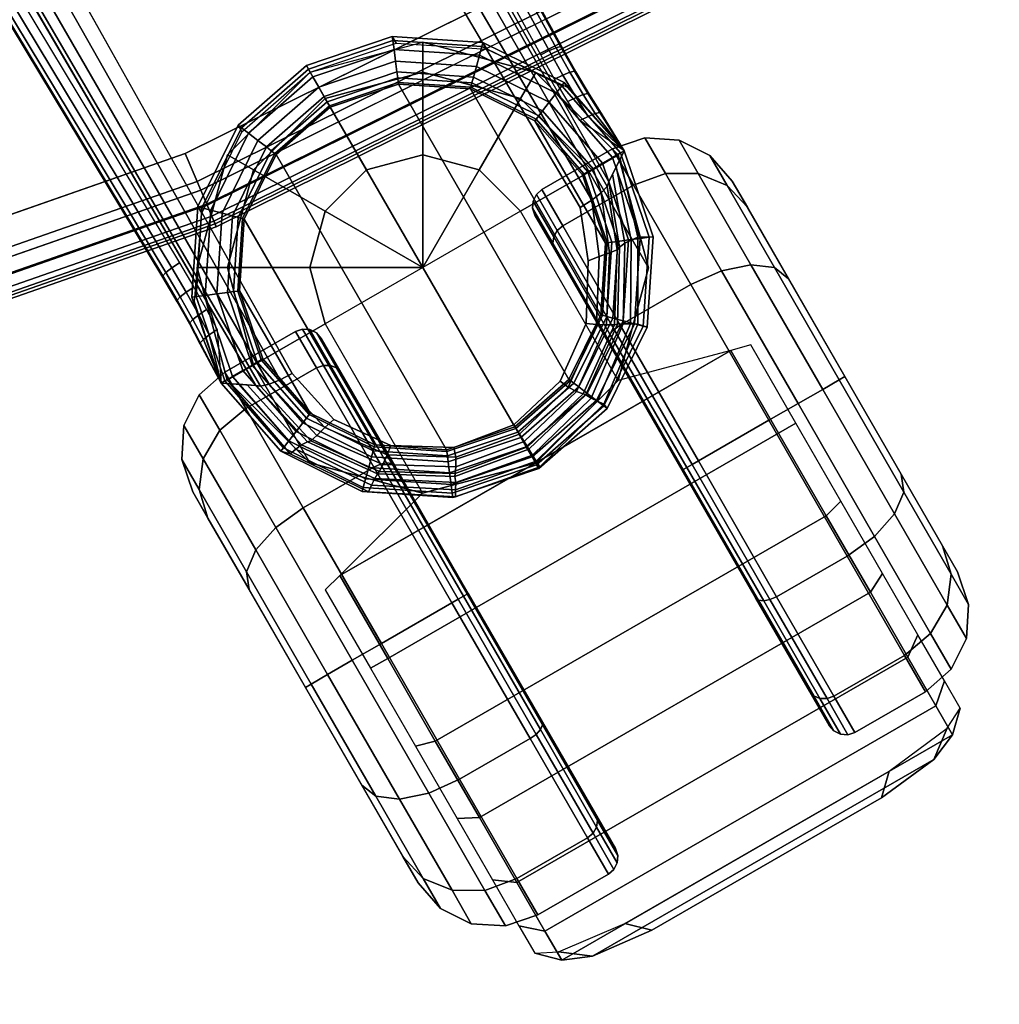
# Model space of a CAD drawing. Units: millimetres. Extents: x 5890 to 53433, y -3417 to 81661.
# Drawn here: x 7450 to 7528, y -3243 to -3164 of the extents above; entities that cross this region are included whole.
import ezdxf

# ---------------------------------------------------------------- set-up
doc = ezdxf.new("R2010")
doc.units = ezdxf.units.MM
doc.header["$LTSCALE"] = 200
for name, color, linetype in [('72_HWAP_CA_D2_1', 1, 'Continuous'), ('72_HWAP_CG_D2_ANY', 7, 'Continuous'), ('72_HWAP_CG_D2_PARTS', 2, 'Continuous'), ('72_HWAP_CG_D3_AURN-SAGERM-PAD', 7, 'Continuous'), ('72_HWAP_CG_D3_AURN-SAGESE', 7, 'Continuous'), ('72_HWAP_CG_D3_AURN-SAGESTER', 7, 'Continuous'), ('72_HWAP_CG_D3_AURN-SAGEUSHION', 7, 'Continuous'), ('72_HWAP_INSERT', 7, 'Continuous')]:
    doc.layers.add(name, color=color, linetype=linetype)

# ---------------------------------------------------------------- blocks, each defined once
blk = doc.blocks.new('72_HWAP_CA_D2_WTC1-5151-LHN44')
at = {"layer": '72_HWAP_CA_D2_1'}
blk.add_arc((1.352192, -2.342066), 1.645212, 93.54378, 146.45622, dxfattribs=at)
blk = doc.blocks.new('72hwap_ca2F4371ACC91244D75A48F9A6E794A3666')
blk.add_blockref('72_HWAP_CA_D2_WTC1-5151-LHN44', (0, 0))
blk = doc.blocks.new('XCAD035C32D7FA9B41C6726E85CDF412694DF8')
at = {"color": 7}
blk.add_blockref('72hwap_ca2F4371ACC91244D75A48F9A6E794A3666', (0, 0), dxfattribs=at)
blk = doc.blocks.new('72HWAP_CG_D3_SST-XX-W1X41_ARM_PAD')
for points, invisible_edges in [([(-0.012501, -0.231958, 0.620647), (0.038301, -0.228795, 0.620647), (0.038301, -0.31623, 0.620647), (-0.012501, -0.313067, 0.620647)], 10), ([(-0.062518, -0.241398, 0.620647), (-0.012501, -0.231958, 0.620647), (-0.012501, -0.313067, 0.620647), (-0.062518, -0.303628, 0.620647)], 10), ([(0.038301, -0.23197, 0.646047), (-0.012107, -0.235109, 0.646047), (-0.012107, -0.309917, 0.646047), (0.038301, -0.313055, 0.646047)], 10), ([(-0.061736, -0.244475, 0.646047), (-0.061736, -0.30055, 0.646047), (-0.012107, -0.309917, 0.646047), (-0.012107, -0.235109, 0.646047)], 5)]:
    blk.add_3dface(points, dxfattribs=dict(invisible_edges=invisible_edges))
mesh = blk.add_polymesh((5, 10))
for k, corner in enumerate([(0.139119, -0.303628, 0.620647), (0.139418, -0.304805, 0.620889), (0.139672, -0.305804, 0.621577), (0.139841, -0.306471, 0.622607), (0.139901, -0.306705, 0.623822), (0.139901, -0.306705, 0.639697), (0.139782, -0.306237, 0.642127), (0.139443, -0.304902, 0.644187), (0.138936, -0.302906, 0.645564), (0.138337, -0.30055, 0.646047), (0.089102, -0.313067, 0.620647), (0.089253, -0.314273, 0.620889), (0.089381, -0.315295, 0.621577), (0.089466, -0.315978, 0.622607), (0.089496, -0.316218, 0.623822), (0.089496, -0.316218, 0.639697), (0.089436, -0.315738, 0.642127), (0.089265, -0.314372, 0.644187), (0.08901, -0.312328, 0.645564), (0.088708, -0.309917, 0.646047), (0.038301, -0.31623, 0.620647), (0.038301, -0.317445, 0.620889), (0.038301, -0.318475, 0.621577), (0.038301, -0.319163, 0.622607), (0.038301, -0.319405, 0.623822), (0.038301, -0.319405, 0.639697), (0.038301, -0.318922, 0.642127), (0.038301, -0.317545, 0.644187), (0.038301, -0.315485, 0.645564), (0.038301, -0.313055, 0.646047), (-0.012501, -0.313067, 0.620647), (-0.012652, -0.314273, 0.620889), (-0.012779, -0.315295, 0.621577), (-0.012865, -0.315978, 0.622607), (-0.012895, -0.316218, 0.623822), (-0.012895, -0.316218, 0.639697), (-0.012835, -0.315738, 0.642127), (-0.012664, -0.314372, 0.644187), (-0.012409, -0.312328, 0.645564), (-0.012107, -0.309917, 0.646047), (-0.062518, -0.303628, 0.620647), (-0.062817, -0.304805, 0.620889), (-0.063071, -0.305804, 0.621577), (-0.06324, -0.306471, 0.622607), (-0.063299, -0.306705, 0.623822), (-0.063299, -0.306705, 0.639697), (-0.06318, -0.306237, 0.642127), (-0.062842, -0.304902, 0.644187), (-0.062335, -0.302906, 0.645564), (-0.061736, -0.30055, 0.646047)]):
    mesh.set_mesh_vertex(divmod(k, 10), corner)
blk = doc.blocks.new('72HWAP_CG_D3_SST-20-7XA41_CASTOR')
for points in [[(-0.015833, -0.336271, 0.051675), (-0.018245, -0.327271, 0.051675), (-0.015833, -0.327271, 0.042675), (-0.015833, -0.336271, 0.051675)], [(-0.009245, -0.34286, 0.051675), (-0.015833, -0.336271, 0.051675), (-0.015833, -0.327271, 0.042675), (-0.009245, -0.327271, 0.036087)], [(0.015344, -0.336271, 0.051675), (0.008755, -0.34286, 0.051675), (0.008755, -0.327271, 0.036087), (0.015344, -0.327271, 0.042675)], [(0.015344, -0.336271, 0.051675), (0.015344, -0.327271, 0.042675), (0.017755, -0.327271, 0.051675), (0.015344, -0.336271, 0.051675)], [(-0.000245, -0.345271, 0.051675), (-0.009245, -0.34286, 0.051675), (-0.018245, -0.345271, 0.051675), (-0.000245, -0.345271, 0.051675)], [(-0.000245, -0.345271, 0.051675), (0.017755, -0.345271, 0.051675), (0.008755, -0.34286, 0.051675), (-0.000245, -0.345271, 0.051675)], [(-0.012412, -0.380668, 0.021954), (0.011923, -0.380668, 0.021954), (0.010335, -0.382217, 0.02389), (-0.010825, -0.382217, 0.02389)]]:
    blk.add_3dface(points)
mesh = blk.add_polymesh((2, 12), dxfattribs=dict(n_close=True))
for k, corner in enumerate([(-0.000245, -0.309271, 0.051675), (-0.009245, -0.311683, 0.051675), (-0.015833, -0.318271, 0.051675), (-0.018245, -0.327271, 0.051675), (-0.015833, -0.336271, 0.051675), (-0.009245, -0.34286, 0.051675), (-0.000245, -0.345271, 0.051675), (0.008755, -0.34286, 0.051675), (0.015344, -0.336271, 0.051675), (0.017755, -0.327271, 0.051675), (0.015344, -0.318271, 0.051675), (0.008755, -0.311683, 0.051675), (-0.000245, -0.309271, 0.066425), (-0.009245, -0.311683, 0.066425), (-0.015833, -0.318271, 0.066425), (-0.018245, -0.327271, 0.066425), (-0.015833, -0.336271, 0.066425), (-0.009245, -0.34286, 0.066425), (-0.000245, -0.345271, 0.066425), (0.008755, -0.34286, 0.066425), (0.015344, -0.336271, 0.066425), (0.017755, -0.327271, 0.066425), (0.015344, -0.318271, 0.066425), (0.008755, -0.311683, 0.066425)]):
    mesh.set_mesh_vertex(divmod(k, 12), corner)
mesh = blk.add_polymesh((7, 4))
for k, corner in enumerate([(0.017755, -0.327271, 0.051675), (0.015344, -0.327271, 0.042675), (0.008755, -0.327271, 0.036087), (-0.000245, -0.327271, 0.033675), (0.015344, -0.318271, 0.051675), (0.013255, -0.319477, 0.042675), (0.007549, -0.322771, 0.036087), (-0.000245, -0.327271, 0.033675), (0.008755, -0.311683, 0.051675), (0.007549, -0.313771, 0.042675), (0.004255, -0.319477, 0.036087), (-0.000245, -0.327271, 0.033675), (-0.000245, -0.309271, 0.051675), (-0.000245, -0.311683, 0.042675), (-0.000245, -0.318271, 0.036087), (-0.000245, -0.327271, 0.033675), (-0.009245, -0.311683, 0.051675), (-0.008039, -0.313771, 0.042675), (-0.004745, -0.319477, 0.036087), (-0.000245, -0.327271, 0.033675), (-0.015833, -0.318271, 0.051675), (-0.013745, -0.319477, 0.042675), (-0.008039, -0.322771, 0.036087), (-0.000245, -0.327271, 0.033675), (-0.018245, -0.327271, 0.051675), (-0.015833, -0.327271, 0.042675), (-0.009245, -0.327271, 0.036087), (-0.000245, -0.327271, 0.033675)]):
    mesh.set_mesh_vertex(divmod(k, 4), corner)
mesh = blk.add_polymesh((13, 12))
for k, corner in enumerate([(-0.010087, -0.351621, 0.025), (-0.010087, -0.328121, 0.025), (-0.010201, -0.327547, 0.025), (-0.010526, -0.327061, 0.025), (-0.011013, -0.326735, 0.025), (-0.011587, -0.326621, 0.025), (-0.018087, -0.326621, 0.025), (-0.020766, -0.327154, 0.025), (-0.023037, -0.328671, 0.025), (-0.024554, -0.330942, 0.025), (-0.025087, -0.333621, 0.025), (-0.025087, -0.351621, 0.025), (-0.010087, -0.351621, 0.025), (-0.010087, -0.33127, 0.03675), (-0.010201, -0.330772, 0.037037), (-0.010526, -0.330351, 0.03728), (-0.011013, -0.330069, 0.037443), (-0.011587, -0.329971, 0.0375), (-0.018087, -0.329971, 0.0375), (-0.020766, -0.330432, 0.037234), (-0.023037, -0.331746, 0.036475), (-0.024554, -0.333713, 0.035339), (-0.025087, -0.336033, 0.034), (-0.025087, -0.351621, 0.025), (-0.010087, -0.351621, 0.025), (-0.010087, -0.339871, 0.045352), (-0.010201, -0.339584, 0.045849), (-0.010526, -0.339341, 0.04627), (-0.011013, -0.339178, 0.046552), (-0.011587, -0.339121, 0.046651), (-0.018087, -0.339121, 0.046651), (-0.020766, -0.339388, 0.046189), (-0.023037, -0.340146, 0.044875), (-0.024554, -0.341282, 0.042908), (-0.025087, -0.342621, 0.040588), (-0.025087, -0.351621, 0.025), (-0.010087, -0.351621, 0.025), (-0.010087, -0.351621, 0.0485), (-0.010201, -0.351621, 0.049074), (-0.010526, -0.351621, 0.049561), (-0.011013, -0.351621, 0.049886), (-0.011587, -0.351621, 0.05), (-0.018087, -0.351621, 0.05), (-0.020766, -0.351621, 0.049467), (-0.023037, -0.351621, 0.04795), (-0.024554, -0.351621, 0.045679), (-0.025087, -0.351621, 0.043), (-0.025087, -0.351621, 0.025), (-0.010087, -0.351621, 0.025), (-0.010087, -0.363371, 0.045352), (-0.010201, -0.363658, 0.045849), (-0.010526, -0.363902, 0.04627), (-0.011013, -0.364064, 0.046552), (-0.011587, -0.364121, 0.046651), (-0.018087, -0.364121, 0.046651), (-0.020766, -0.363855, 0.046189), (-0.023037, -0.363096, 0.044875), (-0.024554, -0.361961, 0.042908), (-0.025087, -0.360621, 0.040588), (-0.025087, -0.351621, 0.025), (-0.010087, -0.351621, 0.025), (-0.010087, -0.371973, 0.03675), (-0.010201, -0.37247, 0.037037), (-0.010526, -0.372891, 0.03728), (-0.011013, -0.373173, 0.037443), (-0.011587, -0.373272, 0.0375), (-0.018087, -0.373272, 0.0375), (-0.020766, -0.37281, 0.037234), (-0.023037, -0.371496, 0.036475), (-0.024554, -0.36953, 0.035339), (-0.025087, -0.36721, 0.034), (-0.025087, -0.351621, 0.025), (-0.010087, -0.351621, 0.025), (-0.010087, -0.375121, 0.025), (-0.010201, -0.375695, 0.025), (-0.010526, -0.376182, 0.025), (-0.011013, -0.376507, 0.025), (-0.011587, -0.376621, 0.025), (-0.018087, -0.376621, 0.025), (-0.020766, -0.376088, 0.025), (-0.023037, -0.374571, 0.025), (-0.024554, -0.3723, 0.025), (-0.025087, -0.369621, 0.025), (-0.025087, -0.351621, 0.025), (-0.010087, -0.351621, 0.025), (-0.010087, -0.371973, 0.01325), (-0.010201, -0.37247, 0.012963), (-0.010526, -0.372891, 0.01272), (-0.011013, -0.373173, 0.012557), (-0.011587, -0.373272, 0.0125), (-0.018087, -0.373272, 0.0125), (-0.020766, -0.37281, 0.012766), (-0.023037, -0.371496, 0.013525), (-0.024554, -0.36953, 0.014661), (-0.025087, -0.36721, 0.016), (-0.025087, -0.351621, 0.025), (-0.010087, -0.351621, 0.025), (-0.010087, -0.363371, 0.004648), (-0.010201, -0.363658, 0.004151), (-0.010526, -0.363902, 0.00373), (-0.011013, -0.364064, 0.003448), (-0.011587, -0.364121, 0.003349), (-0.018087, -0.364121, 0.003349), (-0.020766, -0.363855, 0.003811), (-0.023037, -0.363096, 0.005125), (-0.024554, -0.361961, 0.007092), (-0.025087, -0.360621, 0.009412), (-0.025087, -0.351621, 0.025), (-0.010087, -0.351621, 0.025), (-0.010087, -0.351621, 0.0015), (-0.010201, -0.351621, 0.000926), (-0.010526, -0.351621, 0.000439), (-0.011013, -0.351621, 0.000114), (-0.011587, -0.351621), (-0.018087, -0.351621), (-0.020766, -0.351621, 0.000533), (-0.023037, -0.351621, 0.00205), (-0.024554, -0.351621, 0.004321), (-0.025087, -0.351621, 0.007), (-0.025087, -0.351621, 0.025), (-0.010087, -0.351621, 0.025), (-0.010087, -0.339871, 0.004648), (-0.010201, -0.339584, 0.004151), (-0.010526, -0.339341, 0.00373), (-0.011013, -0.339178, 0.003448), (-0.011587, -0.339121, 0.003349), (-0.018087, -0.339121, 0.003349), (-0.020766, -0.339388, 0.003811), (-0.023037, -0.340146, 0.005125), (-0.024554, -0.341282, 0.007092), (-0.025087, -0.342621, 0.009412), (-0.025087, -0.351621, 0.025), (-0.010087, -0.351621, 0.025), (-0.010087, -0.33127, 0.01325), (-0.010201, -0.330772, 0.012963), (-0.010526, -0.330351, 0.01272), (-0.011013, -0.330069, 0.012557), (-0.011587, -0.329971, 0.0125), (-0.018087, -0.329971, 0.0125), (-0.020766, -0.330432, 0.012766), (-0.023037, -0.331746, 0.013525), (-0.024554, -0.333713, 0.014661), (-0.025087, -0.336033, 0.016), (-0.025087, -0.351621, 0.025), (-0.010087, -0.351621, 0.025), (-0.010087, -0.328121, 0.025), (-0.010201, -0.327547, 0.025), (-0.010526, -0.327061, 0.025), (-0.011013, -0.326735, 0.025), (-0.011587, -0.326621, 0.025), (-0.018087, -0.326621, 0.025), (-0.020766, -0.327154, 0.025), (-0.023037, -0.328671, 0.025), (-0.024554, -0.330942, 0.025), (-0.025087, -0.333621, 0.025), (-0.025087, -0.351621, 0.025)]):
    mesh.set_mesh_vertex(divmod(k, 12), corner)
mesh = blk.add_polymesh((13, 12))
for k, corner in enumerate([(0.009597, -0.351621, 0.025), (0.009597, -0.375121, 0.025), (0.009711, -0.375695, 0.025), (0.010037, -0.376182, 0.025), (0.010523, -0.376507, 0.025), (0.011097, -0.376621, 0.025), (0.017597, -0.376621, 0.025), (0.020276, -0.376088, 0.025), (0.022547, -0.374571, 0.025), (0.024064, -0.3723, 0.025), (0.024597, -0.369621, 0.025), (0.024597, -0.351621, 0.025), (0.009597, -0.351621, 0.025), (0.009597, -0.371973, 0.03675), (0.009711, -0.37247, 0.037037), (0.010037, -0.372891, 0.03728), (0.010523, -0.373173, 0.037443), (0.011097, -0.373272, 0.0375), (0.017597, -0.373272, 0.0375), (0.020276, -0.37281, 0.037234), (0.022547, -0.371496, 0.036475), (0.024064, -0.36953, 0.035339), (0.024597, -0.36721, 0.034), (0.024597, -0.351621, 0.025), (0.009597, -0.351621, 0.025), (0.009597, -0.363371, 0.045352), (0.009711, -0.363658, 0.045849), (0.010037, -0.363902, 0.04627), (0.010523, -0.364064, 0.046552), (0.011097, -0.364121, 0.046651), (0.017597, -0.364121, 0.046651), (0.020276, -0.363855, 0.046189), (0.022547, -0.363096, 0.044875), (0.024064, -0.361961, 0.042908), (0.024597, -0.360621, 0.040588), (0.024597, -0.351621, 0.025), (0.009597, -0.351621, 0.025), (0.009597, -0.351621, 0.0485), (0.009711, -0.351621, 0.049074), (0.010037, -0.351621, 0.049561), (0.010523, -0.351621, 0.049886), (0.011097, -0.351621, 0.05), (0.017597, -0.351621, 0.05), (0.020276, -0.351621, 0.049467), (0.022547, -0.351621, 0.04795), (0.024064, -0.351621, 0.045679), (0.024597, -0.351621, 0.043), (0.024597, -0.351621, 0.025), (0.009597, -0.351621, 0.025), (0.009597, -0.339871, 0.045352), (0.009711, -0.339584, 0.045849), (0.010037, -0.339341, 0.04627), (0.010523, -0.339178, 0.046552), (0.011097, -0.339121, 0.046651), (0.017597, -0.339121, 0.046651), (0.020276, -0.339388, 0.046189), (0.022547, -0.340146, 0.044875), (0.024064, -0.341282, 0.042908), (0.024597, -0.342621, 0.040588), (0.024597, -0.351621, 0.025), (0.009597, -0.351621, 0.025), (0.009597, -0.33127, 0.03675), (0.009711, -0.330772, 0.037037), (0.010037, -0.330351, 0.03728), (0.010523, -0.330069, 0.037443), (0.011097, -0.329971, 0.0375), (0.017597, -0.329971, 0.0375), (0.020276, -0.330432, 0.037234), (0.022547, -0.331746, 0.036475), (0.024064, -0.333713, 0.035339), (0.024597, -0.336033, 0.034), (0.024597, -0.351621, 0.025), (0.009597, -0.351621, 0.025), (0.009597, -0.328121, 0.025), (0.009711, -0.327547, 0.025), (0.010037, -0.327061, 0.025), (0.010523, -0.326735, 0.025), (0.011097, -0.326621, 0.025), (0.017597, -0.326621, 0.025), (0.020276, -0.327154, 0.025), (0.022547, -0.328671, 0.025), (0.024064, -0.330942, 0.025), (0.024597, -0.333621, 0.025), (0.024597, -0.351621, 0.025), (0.009597, -0.351621, 0.025), (0.009597, -0.33127, 0.01325), (0.009711, -0.330772, 0.012963), (0.010037, -0.330351, 0.01272), (0.010523, -0.330069, 0.012557), (0.011097, -0.329971, 0.0125), (0.017597, -0.329971, 0.0125), (0.020276, -0.330432, 0.012766), (0.022547, -0.331746, 0.013525), (0.024064, -0.333713, 0.014661), (0.024597, -0.336033, 0.016), (0.024597, -0.351621, 0.025), (0.009597, -0.351621, 0.025), (0.009597, -0.339871, 0.004648), (0.009711, -0.339584, 0.004151), (0.010037, -0.339341, 0.00373), (0.010523, -0.339178, 0.003448), (0.011097, -0.339121, 0.003349), (0.017597, -0.339121, 0.003349), (0.020276, -0.339388, 0.003811), (0.022547, -0.340146, 0.005125), (0.024064, -0.341282, 0.007092), (0.024597, -0.342621, 0.009412), (0.024597, -0.351621, 0.025), (0.009597, -0.351621, 0.025), (0.009597, -0.351621, 0.0015), (0.009711, -0.351621, 0.000926), (0.010037, -0.351621, 0.000439), (0.010523, -0.351621, 0.000114), (0.011097, -0.351621), (0.017597, -0.351621), (0.020276, -0.351621, 0.000533), (0.022547, -0.351621, 0.00205), (0.024064, -0.351621, 0.004321), (0.024597, -0.351621, 0.007), (0.024597, -0.351621, 0.025), (0.009597, -0.351621, 0.025), (0.009597, -0.363371, 0.004648), (0.009711, -0.363658, 0.004151), (0.010037, -0.363902, 0.00373), (0.010523, -0.364064, 0.003448), (0.011097, -0.364121, 0.003349), (0.017597, -0.364121, 0.003349), (0.020276, -0.363855, 0.003811), (0.022547, -0.363096, 0.005125), (0.024064, -0.361961, 0.007092), (0.024597, -0.360621, 0.009412), (0.024597, -0.351621, 0.025), (0.009597, -0.351621, 0.025), (0.009597, -0.371973, 0.01325), (0.009711, -0.37247, 0.012963), (0.010037, -0.372891, 0.01272), (0.010523, -0.373173, 0.012557), (0.011097, -0.373272, 0.0125), (0.017597, -0.373272, 0.0125), (0.020276, -0.37281, 0.012766), (0.022547, -0.371496, 0.013525), (0.024064, -0.36953, 0.014661), (0.024597, -0.36721, 0.016), (0.024597, -0.351621, 0.025), (0.009597, -0.351621, 0.025), (0.009597, -0.375121, 0.025), (0.009711, -0.375695, 0.025), (0.010037, -0.376182, 0.025), (0.010523, -0.376507, 0.025), (0.011097, -0.376621, 0.025), (0.017597, -0.376621, 0.025), (0.020276, -0.376088, 0.025), (0.022547, -0.374571, 0.025), (0.024064, -0.3723, 0.025), (0.024597, -0.369621, 0.025), (0.024597, -0.351621, 0.025)]):
    mesh.set_mesh_vertex(divmod(k, 12), corner)
mesh = blk.add_polymesh((2, 7))
for k, corner in enumerate([(-0.019832, -0.345679, 0.050141), (-0.019832, -0.352885, 0.051049), (-0.019832, -0.360074, 0.050015), (-0.019832, -0.366732, 0.047113), (-0.019832, -0.372383, 0.042551), (-0.019832, -0.376623, 0.036653), (-0.019832, -0.379148, 0.029843), (-0.018245, -0.345271, 0.051675), (-0.018245, -0.352898, 0.052637), (-0.018245, -0.360508, 0.051542), (-0.018245, -0.367555, 0.048471), (-0.018245, -0.373537, 0.043641), (-0.018245, -0.378024, 0.037399), (-0.018245, -0.380697, 0.030191)]):
    mesh.set_mesh_vertex(divmod(k, 7), corner)
mesh = blk.add_polymesh((2, 7))
for k, corner in enumerate([(-0.018245, -0.345271, 0.051675), (-0.018245, -0.352898, 0.052637), (-0.018245, -0.360508, 0.051542), (-0.018245, -0.367555, 0.048471), (-0.018245, -0.373537, 0.043641), (-0.018245, -0.378024, 0.037399), (-0.018245, -0.380697, 0.030191), (0.017755, -0.345271, 0.051675), (0.017755, -0.352898, 0.052637), (0.017755, -0.360508, 0.051542), (0.017755, -0.367555, 0.048471), (0.017755, -0.373537, 0.043641), (0.017755, -0.378024, 0.037399), (0.017755, -0.380697, 0.030191)]):
    mesh.set_mesh_vertex(divmod(k, 7), corner)
mesh = blk.add_polymesh((2, 7))
for k, corner in enumerate([(0.017755, -0.345271, 0.051675), (0.017755, -0.352898, 0.052637), (0.017755, -0.360508, 0.051542), (0.017755, -0.367555, 0.048471), (0.017755, -0.373537, 0.043641), (0.017755, -0.378024, 0.037399), (0.017755, -0.380697, 0.030191), (0.019343, -0.345679, 0.050141), (0.019343, -0.352885, 0.051049), (0.019343, -0.360074, 0.050015), (0.019343, -0.366732, 0.047113), (0.019343, -0.372383, 0.042551), (0.019343, -0.376623, 0.036653), (0.019343, -0.379148, 0.029843)]):
    mesh.set_mesh_vertex(divmod(k, 7), corner)
mesh = blk.add_polymesh((2, 3))
for k, corner in enumerate([(-0.019832, -0.379148, 0.029843), (-0.018134, -0.379995, 0.024078), (-0.012412, -0.380668, 0.021954), (-0.018245, -0.380697, 0.030191), (-0.015966, -0.38165, 0.025489), (-0.010825, -0.382217, 0.02389)]):
    mesh.set_mesh_vertex(divmod(k, 3), corner)
mesh = blk.add_polymesh((2, 3))
for k, corner in enumerate([(0.017755, -0.380697, 0.030191), (0.015477, -0.38165, 0.025489), (0.010335, -0.382217, 0.02389), (0.019343, -0.379148, 0.029843), (0.017644, -0.379995, 0.024078), (0.011923, -0.380668, 0.021954)]):
    mesh.set_mesh_vertex(divmod(k, 3), corner)
mesh = blk.add_polymesh((2, 3))
for k, corner in enumerate([(-0.018245, -0.380697, 0.030191), (-0.015966, -0.38165, 0.025489), (-0.010825, -0.382217, 0.02389), (0.017755, -0.380697, 0.030191), (0.015477, -0.38165, 0.025489), (0.010335, -0.382217, 0.02389)]):
    mesh.set_mesh_vertex(divmod(k, 3), corner)
blk = doc.blocks.new('72HWAP_CG_D3_SST-20-7XA41_BASE')
for points, invisible_edges in [([(-0.018613, -0.317593, 0.073862), (-0.016487, -0.328756, 0.092866), (-0.018465, -0.025451, 0.159546), (-0.023493, -0.068777, 0.108637)], 5), ([(0.018008, -0.025451, 0.159546), (0.01603, -0.328756, 0.092866), (0.018156, -0.317593, 0.073862), (0.023036, -0.068777, 0.108637)], 10), ([(0.009434, -0.029738, 0.169476), (-0.009891, -0.029738, 0.169476), (-0.013501, -0.329383, 0.095504), (0.013044, -0.329384, 0.095504)], 4), ([(-0.018613, -0.317593, 0.073862), (-0.01859, -0.319837, 0.073318), (-0.016487, -0.328756, 0.092866), (-0.018613, -0.317593, 0.073862)], 6), ([(0.01603, -0.328756, 0.092866), (0.018132, -0.319837, 0.073318), (0.018156, -0.317593, 0.073862)], 9), ([(-0.01859, -0.319837, 0.073318), (-0.018616, -0.321908, 0.072295), (-0.016487, -0.328756, 0.092866), (-0.01859, -0.319837, 0.073318)], 6), ([(0.01603, -0.328756, 0.092866), (0.018159, -0.321908, 0.072295), (0.018132, -0.319837, 0.073318)], 9), ([(-0.018616, -0.321908, 0.072295), (-0.018692, -0.323703, 0.070844), (-0.016487, -0.328756, 0.092866), (-0.018616, -0.321908, 0.072295)], 6), ([(0.01603, -0.328756, 0.092866), (0.018235, -0.323703, 0.070844), (0.018159, -0.321908, 0.072295)], 9), ([(-0.018692, -0.323703, 0.070844), (-0.018791, -0.32722, 0.06831), (-0.016487, -0.328756, 0.092866), (-0.018692, -0.323703, 0.070844)], 4), ([(0.01603, -0.328756, 0.092866), (0.018327, -0.32721, 0.06831), (0.018235, -0.323703, 0.070844)], 8), ([(-0.013501, -0.329385, 0.095503), (-0.012454, -0.334228, 0.094314), (0.011441, -0.333393, 0.094314), (0.013044, -0.329384, 0.095504)], 10), ([(-0.012454, -0.334228, 0.094314), (-0.009553, -0.338295, 0.093315), (0.00883, -0.337653, 0.093315), (0.011441, -0.333393, 0.094314)], 10), ([(-0.009553, -0.338295, 0.093315), (-0.005253, -0.340949, 0.092664), (0.004726, -0.340601, 0.092664), (0.00883, -0.337653, 0.093315)], 10), ([(-0.005253, -0.340949, 0.092664), (-0.000229, -0.341773, 0.092462), (0.004726, -0.340601, 0.092664), (-0.005253, -0.340949, 0.092664)], 4)]:
    blk.add_3dface(points, dxfattribs=dict(invisible_edges=invisible_edges))
for points in [[(-0.000236, -0.31065, 0.066535), (-0.000244, -0.311521, 0.066535), (-0.006244, -0.312701, 0.066535), (-0.006575, -0.311912, 0.066535)], [(0.006104, -0.311909, 0.066535), (0.005766, -0.312713, 0.066535), (-0.000244, -0.311521, 0.066535), (-0.000236, -0.31065, 0.066535)], [(-0.006575, -0.311912, 0.066535), (-0.006244, -0.312701, 0.066535), (-0.011337, -0.316107, 0.066535), (-0.011948, -0.315504, 0.066535)], [(0.011479, -0.315499, 0.066535), (0.010862, -0.316114, 0.066535), (0.005766, -0.312713, 0.066535), (0.006104, -0.311909, 0.066535)], [(-0.005869, -0.313608, 0.067551), (-0.000245, -0.312502, 0.067551), (-0.000228, -0.341945, 0.067551), (-0.005854, -0.34081, 0.067551)], [(0.005405, -0.340822, 0.067551), (-0.000228, -0.341945, 0.067551), (-0.000245, -0.312502, 0.067551), (0.00539, -0.31362, 0.067551)], [(-0.010643, -0.316802, 0.067551), (-0.005869, -0.313608, 0.067551), (-0.005854, -0.34081, 0.067551), (-0.010632, -0.337621, 0.067551)], [(0.010179, -0.337628, 0.067551), (0.005405, -0.340822, 0.067551), (0.00539, -0.31362, 0.067551), (0.010167, -0.316808, 0.067551)], [(-0.011948, -0.315504, 0.066535), (-0.011337, -0.316107, 0.066535), (-0.014739, -0.321204, 0.066535), (-0.015538, -0.320879, 0.066535)], [(0.015071, -0.320872, 0.066535), (0.014268, -0.321207, 0.066535), (0.010862, -0.316114, 0.066535), (0.011479, -0.315499, 0.066535)], [(-0.013832, -0.32158, 0.067551), (-0.010643, -0.316802, 0.067551), (-0.010632, -0.337621, 0.067551), (-0.013825, -0.332847, 0.067551)], [(0.010167, -0.316808, 0.067551), (0.013361, -0.321583, 0.067551), (0.013367, -0.33285, 0.067551), (0.010179, -0.337628, 0.067551)], [(-0.015538, -0.320879, 0.066535), (-0.014739, -0.321204, 0.066535), (-0.015931, -0.327214, 0.066535), (-0.016797, -0.327218, 0.066535)], [(0.016333, -0.327211, 0.066535), (0.015467, -0.327216, 0.066535), (0.014268, -0.321207, 0.066535), (0.015071, -0.320872, 0.066535)], [(-0.013832, -0.32158, 0.067551), (-0.013825, -0.332847, 0.067551), (-0.014949, -0.327214, 0.067551), (-0.013832, -0.32158, 0.067551)], [(0.013367, -0.33285, 0.067551), (0.013361, -0.321583, 0.067551), (0.014485, -0.327216, 0.067551), (0.013367, -0.33285, 0.067551)], [(-0.018791, -0.32722, 0.06831), (-0.018791, -0.32722, 0.06831), (-0.016487, -0.328756, 0.092866), (-0.018791, -0.32722, 0.06831)], [(-0.016797, -0.327218, 0.066535), (-0.015931, -0.327214, 0.066535), (-0.014733, -0.333222, 0.066535), (-0.015535, -0.333557, 0.066535)], [(0.015073, -0.333551, 0.066535), (0.014274, -0.333226, 0.066535), (0.015467, -0.327216, 0.066535), (0.016333, -0.327211, 0.066535)], [(0.018327, -0.32721, 0.06831), (0.018327, -0.32721, 0.06831), (0.01603, -0.328756, 0.092866), (0.018327, -0.32721, 0.06831)], [(-0.015535, -0.333557, 0.066535), (-0.014733, -0.333222, 0.066535), (-0.011326, -0.338315, 0.066535), (-0.011943, -0.338931, 0.066535)], [(0.011484, -0.338926, 0.066535), (0.010873, -0.338322, 0.066535), (0.014274, -0.333226, 0.066535), (0.015073, -0.333551, 0.066535)], [(-0.011943, -0.338931, 0.066535), (-0.011326, -0.338315, 0.066535), (-0.00623, -0.341717, 0.066535), (-0.006568, -0.34252, 0.066535)], [(0.00611, -0.342518, 0.066535), (0.00578, -0.341729, 0.066535), (0.010873, -0.338322, 0.066535), (0.011484, -0.338926, 0.066535)], [(-0.006568, -0.34252, 0.066535), (-0.00623, -0.341717, 0.066535), (-0.000229, -0.342927, 0.066535), (-0.000229, -0.34378, 0.066535)], [(-0.000229, -0.34378, 0.066535), (-0.000229, -0.342927, 0.066535), (0.00578, -0.341729, 0.066535), (0.00611, -0.342518, 0.066535)]]:
    blk.add_3dface(points)
mesh = blk.add_polymesh((2, 5))
for k, corner in enumerate([(-0.009891, -0.029738, 0.169476), (-0.012375, -0.027992, 0.168987), (-0.01572, -0.02591, 0.167096), (-0.017912, -0.024872, 0.164287), (-0.018465, -0.025451, 0.159546), (-0.013501, -0.329383, 0.095504), (-0.014582, -0.329342, 0.095306), (-0.015518, -0.32921, 0.094744), (-0.016182, -0.329008, 0.093892), (-0.016487, -0.328762, 0.092865)]):
    mesh.set_mesh_vertex(divmod(k, 5), corner)
mesh = blk.add_polymesh((2, 5))
for k, corner in enumerate([(0.018008, -0.025451, 0.159546), (0.017455, -0.024872, 0.164287), (0.015263, -0.02591, 0.167096), (0.011918, -0.027992, 0.168987), (0.009434, -0.029738, 0.169476), (0.01603, -0.328756, 0.092866), (0.015725, -0.329006, 0.093893), (0.01506, -0.329211, 0.094744), (0.014125, -0.329343, 0.095306), (0.013044, -0.329384, 0.095504)]):
    mesh.set_mesh_vertex(divmod(k, 5), corner)
mesh = blk.add_polymesh((2, 5))
for k, corner in enumerate([(-0.023493, -0.068777, 0.108637), (-0.023429, -0.068668, 0.107868), (-0.023073, -0.068565, 0.107182), (-0.022478, -0.068484, 0.106684), (-0.021736, -0.068437, 0.106449), (-0.018613, -0.317593, 0.073862), (-0.018549, -0.317484, 0.073093), (-0.018193, -0.317381, 0.072407), (-0.017598, -0.3173, 0.071909), (-0.016856, -0.317253, 0.071674)]):
    mesh.set_mesh_vertex(divmod(k, 5), corner)
mesh = blk.add_polymesh((2, 5))
for k, corner in enumerate([(0.018156, -0.317593, 0.073862), (0.018092, -0.317484, 0.073093), (0.017736, -0.317381, 0.072407), (0.017141, -0.3173, 0.071909), (0.016399, -0.317253, 0.071674), (0.023036, -0.068777, 0.108637), (0.022972, -0.068668, 0.107868), (0.022616, -0.068565, 0.107182), (0.022021, -0.068484, 0.106684), (0.021279, -0.068437, 0.106449)]):
    mesh.set_mesh_vertex(divmod(k, 5), corner)
mesh = blk.add_polymesh((9, 4))
for k, corner in enumerate([(-0.000237, -0.308656, 0.06831), (-0.000236, -0.308994, 0.067407), (-0.000236, -0.309714, 0.066766), (-0.000236, -0.31065, 0.066535), (-0.007339, -0.31007, 0.06831), (-0.007209, -0.310382, 0.067407), (-0.006933, -0.311047, 0.066766), (-0.006575, -0.311912, 0.066535), (-0.013359, -0.314095, 0.06831), (-0.013119, -0.314334, 0.067407), (-0.01261, -0.314842, 0.066766), (-0.011948, -0.315504, 0.066535), (-0.01738, -0.320117, 0.06831), (-0.017068, -0.320246, 0.067407), (-0.016403, -0.320521, 0.066766), (-0.015538, -0.320879, 0.066535), (-0.018791, -0.32722, 0.06831), (-0.018453, -0.327219, 0.067407), (-0.017733, -0.327219, 0.066766), (-0.016797, -0.327218, 0.066535), (-0.017377, -0.334321, 0.06831), (-0.017065, -0.334192, 0.067407), (-0.0164, -0.333916, 0.066766), (-0.015535, -0.333557, 0.066535), (-0.013352, -0.340341, 0.06831), (-0.013113, -0.340102, 0.067407), (-0.012605, -0.339593, 0.066766), (-0.011943, -0.338931, 0.066535), (-0.00733, -0.344363, 0.06831), (-0.007201, -0.344051, 0.067407), (-0.006926, -0.343385, 0.066766), (-0.006568, -0.34252, 0.066535), (-0.000227, -0.345774, 0.06831), (-0.000228, -0.345436, 0.067407), (-0.000228, -0.344716, 0.066766), (-0.000229, -0.34378, 0.066535)]):
    mesh.set_mesh_vertex(divmod(k, 4), corner)
mesh = blk.add_polymesh((2, 9))
for k, corner in enumerate([(-0.018791, -0.32722, 0.06831), (-0.01738, -0.320556, 0.071454), (-0.013359, -0.31471, 0.072712), (-0.007339, -0.310685, 0.072712), (-0.000237, -0.309271, 0.072712), (0.006866, -0.310682, 0.072712), (0.012888, -0.314703, 0.072712), (0.016912, -0.320548, 0.071454), (0.018327, -0.32721, 0.06831), (-0.018791, -0.32722, 0.06831), (-0.01738, -0.320117, 0.06831), (-0.013359, -0.314095, 0.06831), (-0.007339, -0.31007, 0.06831), (-0.000237, -0.308656, 0.06831), (0.006866, -0.310067, 0.06831), (0.012888, -0.314088, 0.06831), (0.016912, -0.320108, 0.06831), (0.018327, -0.32721, 0.06831)]):
    mesh.set_mesh_vertex(divmod(k, 9), corner)
mesh = blk.add_polymesh((9, 4))
for k, corner in enumerate([(-0.000227, -0.345774, 0.06831), (-0.000228, -0.345436, 0.067407), (-0.000228, -0.344716, 0.066766), (-0.000229, -0.34378, 0.066535), (0.006874, -0.344359, 0.06831), (0.006745, -0.344047, 0.067407), (0.006469, -0.343382, 0.066766), (0.00611, -0.342518, 0.066535), (0.012894, -0.340335, 0.06831), (0.012655, -0.340096, 0.067407), (0.012146, -0.339587, 0.066766), (0.011484, -0.338926, 0.066535), (0.016916, -0.334313, 0.06831), (0.016604, -0.334184, 0.067407), (0.015938, -0.333909, 0.066766), (0.015073, -0.333551, 0.066535), (0.018327, -0.32721, 0.06831), (0.017989, -0.327211, 0.067407), (0.017269, -0.327211, 0.066766), (0.016333, -0.327211, 0.066535), (0.016912, -0.320108, 0.06831), (0.0166, -0.320238, 0.067407), (0.015935, -0.320514, 0.066766), (0.015071, -0.320872, 0.066535), (0.012888, -0.314088, 0.06831), (0.012649, -0.314328, 0.067407), (0.01214, -0.314837, 0.066766), (0.011479, -0.315499, 0.066535), (0.006866, -0.310067, 0.06831), (0.006737, -0.310379, 0.067407), (0.006462, -0.311044, 0.066766), (0.006104, -0.311909, 0.066535), (-0.000237, -0.308656, 0.06831), (-0.000236, -0.308994, 0.067407), (-0.000236, -0.309714, 0.066766), (-0.000236, -0.31065, 0.066535)]):
    mesh.set_mesh_vertex(divmod(k, 4), corner)
mesh = blk.add_polymesh((9, 4))
for k, corner in enumerate([(-0.000244, -0.311521, 0.066535), (-0.000245, -0.312005, 0.066695), (-0.000245, -0.312359, 0.067061), (-0.000245, -0.312502, 0.067551), (-0.006244, -0.312701, 0.066535), (-0.006059, -0.313148, 0.066695), (-0.005924, -0.313476, 0.067061), (-0.005869, -0.313608, 0.067551), (-0.011337, -0.316107, 0.066535), (-0.010995, -0.31645, 0.066695), (-0.010744, -0.316701, 0.067061), (-0.010643, -0.316802, 0.067551), (-0.014739, -0.321204, 0.066535), (-0.014291, -0.321389, 0.066695), (-0.013964, -0.321525, 0.067061), (-0.013832, -0.32158, 0.067551), (-0.015931, -0.327214, 0.066535), (-0.015447, -0.327214, 0.066695), (-0.015092, -0.327214, 0.067061), (-0.014949, -0.327214, 0.067551), (-0.014733, -0.333222, 0.066535), (-0.014285, -0.333037, 0.066695), (-0.013958, -0.332902, 0.067061), (-0.013825, -0.332847, 0.067551), (-0.011326, -0.338315, 0.066535), (-0.010984, -0.337973, 0.066695), (-0.010733, -0.337722, 0.067061), (-0.010632, -0.337621, 0.067551), (-0.00623, -0.341717, 0.066535), (-0.006044, -0.341269, 0.066695), (-0.005909, -0.340942, 0.067061), (-0.005854, -0.34081, 0.067551), (-0.000229, -0.342927, 0.066535), (-0.000229, -0.342443, 0.066695), (-0.000229, -0.342088, 0.067061), (-0.000228, -0.341945, 0.067551)]):
    mesh.set_mesh_vertex(divmod(k, 4), corner)
mesh = blk.add_polymesh((9, 4))
for k, corner in enumerate([(-0.000229, -0.342927, 0.066535), (-0.000229, -0.342443, 0.066695), (-0.000229, -0.342088, 0.067061), (-0.000228, -0.341945, 0.067551), (0.00578, -0.341729, 0.066535), (0.005595, -0.341281, 0.066695), (0.005459, -0.340954, 0.067061), (0.005405, -0.340822, 0.067551), (0.010873, -0.338322, 0.066535), (0.01053, -0.33798, 0.066695), (0.01028, -0.337729, 0.067061), (0.010179, -0.337628, 0.067551), (0.014274, -0.333226, 0.066535), (0.013827, -0.333041, 0.066695), (0.0135, -0.332905, 0.067061), (0.013367, -0.33285, 0.067551), (0.015467, -0.327216, 0.066535), (0.014982, -0.327216, 0.066695), (0.014628, -0.327216, 0.067061), (0.014485, -0.327216, 0.067551), (0.014268, -0.321207, 0.066535), (0.013821, -0.321392, 0.066695), (0.013493, -0.321528, 0.067061), (0.013361, -0.321583, 0.067551), (0.010862, -0.316114, 0.066535), (0.010519, -0.316457, 0.066695), (0.010269, -0.316707, 0.067061), (0.010167, -0.316808, 0.067551), (0.005766, -0.312713, 0.066535), (0.00558, -0.31316, 0.066695), (0.005444, -0.313488, 0.067061), (0.00539, -0.31362, 0.067551), (-0.000244, -0.311521, 0.066535), (-0.000245, -0.312005, 0.066695), (-0.000245, -0.312359, 0.067061), (-0.000245, -0.312502, 0.067551)]):
    mesh.set_mesh_vertex(divmod(k, 4), corner)
mesh = blk.add_polymesh((5, 5))
for k, corner in enumerate([(-0.016856, -0.317253, 0.071674), (-0.016833, -0.319498, 0.071131), (-0.016859, -0.321568, 0.070108), (-0.016935, -0.323363, 0.068656), (-0.018791, -0.32722, 0.06831), (-0.017598, -0.3173, 0.071909), (-0.017575, -0.319545, 0.071365), (-0.017601, -0.321615, 0.070342), (-0.017677, -0.323411, 0.068891), (-0.018791, -0.32722, 0.06831), (-0.018193, -0.317381, 0.072407), (-0.018169, -0.319626, 0.071863), (-0.018196, -0.321697, 0.07084), (-0.018271, -0.323492, 0.069389), (-0.018791, -0.32722, 0.06831), (-0.018549, -0.317484, 0.073093), (-0.018525, -0.319729, 0.072549), (-0.018552, -0.321799, 0.071526), (-0.018628, -0.323594, 0.070074), (-0.018791, -0.32722, 0.06831), (-0.018613, -0.317593, 0.073862), (-0.01859, -0.319837, 0.073318), (-0.018616, -0.321908, 0.072295), (-0.018692, -0.323703, 0.070844), (-0.018791, -0.32722, 0.06831)]):
    mesh.set_mesh_vertex(divmod(k, 5), corner)
mesh = blk.add_polymesh((5, 5))
for k, corner in enumerate([(0.018156, -0.317593, 0.073862), (0.018132, -0.319837, 0.073318), (0.018159, -0.321908, 0.072295), (0.018235, -0.323703, 0.070844), (0.018327, -0.32721, 0.06831), (0.018092, -0.317484, 0.073093), (0.018068, -0.319729, 0.072549), (0.018095, -0.321799, 0.071526), (0.01817, -0.323594, 0.070074), (0.018327, -0.32721, 0.06831), (0.017736, -0.317381, 0.072407), (0.017712, -0.319626, 0.071863), (0.017738, -0.321697, 0.07084), (0.017814, -0.323492, 0.069389), (0.018327, -0.32721, 0.06831), (0.017141, -0.3173, 0.071909), (0.017117, -0.319545, 0.071365), (0.017144, -0.321615, 0.070342), (0.01722, -0.323411, 0.068891), (0.018327, -0.32721, 0.06831), (0.016399, -0.317253, 0.071674), (0.016375, -0.319498, 0.071131), (0.016402, -0.321568, 0.070108), (0.016478, -0.323363, 0.068656), (0.018327, -0.32721, 0.06831)]):
    mesh.set_mesh_vertex(divmod(k, 5), corner)
mesh = blk.add_polymesh((5, 5))
for k, corner in enumerate([(-0.018791, -0.32722, 0.06831), (-0.017377, -0.334321, 0.06831), (-0.013352, -0.340341, 0.06831), (-0.00733, -0.344363, 0.06831), (-0.000227, -0.345774, 0.06831), (-0.018184, -0.327624, 0.074778), (-0.016818, -0.334865, 0.074523), (-0.01294, -0.34062, 0.074267), (-0.007114, -0.34442, 0.074065), (-0.000091, -0.345724, 0.073987), (-0.017619, -0.328001, 0.080807), (-0.016248, -0.334777, 0.080193), (-0.012456, -0.340287, 0.079691), (-0.006823, -0.343936, 0.079361), (-0.00011, -0.345164, 0.079256), (-0.017053, -0.328379, 0.086836), (-0.015678, -0.334688, 0.085863), (-0.011972, -0.339953, 0.085114), (-0.006531, -0.343452, 0.084657), (-0.00013, -0.344604, 0.084524), (-0.016487, -0.328756, 0.092866), (-0.015159, -0.334719, 0.091667), (-0.0116, -0.339719, 0.090662), (-0.006355, -0.342996, 0.090004), (-0.000149, -0.344045, 0.089793)]):
    mesh.set_mesh_vertex(divmod(k, 5), corner)
mesh = blk.add_polymesh((5, 5))
for k, corner in enumerate([(-0.000227, -0.345774, 0.06831), (0.006874, -0.344359, 0.06831), (0.012894, -0.340335, 0.06831), (0.016916, -0.334313, 0.06831), (0.018327, -0.32721, 0.06831), (-0.000091, -0.345724, 0.073987), (0.006825, -0.343934, 0.074065), (0.012372, -0.339737, 0.074267), (0.015839, -0.333725, 0.074523), (0.01772, -0.327618, 0.074795), (-0.00011, -0.345164, 0.079256), (0.0065, -0.343471, 0.079361), (0.011865, -0.339437, 0.079691), (0.015264, -0.333676, 0.080193), (0.017156, -0.327998, 0.080825), (-0.00013, -0.344604, 0.084524), (0.006176, -0.343008, 0.084657), (0.011359, -0.339138, 0.085114), (0.014689, -0.333628, 0.085863), (0.016592, -0.328378, 0.086854), (-0.000149, -0.344045, 0.089793), (0.005968, -0.342566, 0.090004), (0.010972, -0.338931, 0.090662), (0.014173, -0.333694, 0.091667), (0.01603, -0.328756, 0.092866)]):
    mesh.set_mesh_vertex(divmod(k, 5), corner)
mesh = blk.add_polymesh((5, 5))
for k, corner in enumerate([(-0.016487, -0.328762, 0.092865), (-0.015159, -0.334719, 0.091667), (-0.0116, -0.339719, 0.090662), (-0.006355, -0.342996, 0.090004), (-0.000149, -0.344045, 0.089793), (-0.016182, -0.329008, 0.093892), (-0.014873, -0.334789, 0.092676), (-0.011361, -0.339639, 0.091629), (-0.006208, -0.342814, 0.090928), (-0.000157, -0.343825, 0.090699), (-0.015518, -0.32921, 0.094744), (-0.014248, -0.334656, 0.093521), (-0.010838, -0.339291, 0.092452), (-0.005886, -0.342357, 0.091731), (-0.000174, -0.343339, 0.091494), (-0.014582, -0.329342, 0.095306), (-0.013395, -0.334429, 0.094091), (-0.01018, -0.338797, 0.093037), (-0.005521, -0.341703, 0.09233), (-0.000199, -0.342632, 0.092101), (-0.013501, -0.329385, 0.095503), (-0.012454, -0.334228, 0.094314), (-0.009553, -0.338295, 0.093315), (-0.005253, -0.340949, 0.092664), (-0.000229, -0.341773, 0.092462)]):
    mesh.set_mesh_vertex(divmod(k, 5), corner)
mesh = blk.add_polymesh((5, 5))
for k, corner in enumerate([(-0.000149, -0.344045, 0.089793), (0.005968, -0.342566, 0.090004), (0.010972, -0.338931, 0.090662), (0.014173, -0.333694, 0.091667), (0.01603, -0.328756, 0.092866), (-0.000157, -0.343825, 0.090699), (0.005809, -0.342394, 0.090928), (0.010728, -0.338867, 0.091629), (0.013893, -0.333784, 0.092676), (0.015725, -0.329006, 0.093893), (-0.000174, -0.343339, 0.091494), (0.005455, -0.341961, 0.091731), (0.010182, -0.338557, 0.092452), (0.013261, -0.333695, 0.093521), (0.01506, -0.329211, 0.094744), (-0.000199, -0.342632, 0.092101), (0.005046, -0.341334, 0.09233), (0.009491, -0.33811, 0.093037), (0.012394, -0.333528, 0.094091), (0.014125, -0.329342, 0.095306), (-0.000229, -0.341773, 0.092462), (0.004726, -0.340601, 0.092664), (0.00883, -0.337653, 0.093315), (0.011441, -0.333393, 0.094314), (0.013044, -0.329384, 0.095504)]):
    mesh.set_mesh_vertex(divmod(k, 5), corner)
blk = doc.blocks.new('72HWAP_CG_D3_SST-20-7XA41_CUSION')
mesh = blk.add_polymesh((9, 5))
for k, corner in enumerate([(-0.12838, -0.2375, 0.384251), (-0.128654, -0.237173, 0.382493), (-0.128893, -0.236234, 0.380965), (-0.129064, -0.234805, 0.379867), (-0.129146, -0.233075, 0.379343), (-0.075726, -0.2375, 0.37638), (-0.076065, -0.237173, 0.374633), (-0.076393, -0.236234, 0.373113), (-0.076642, -0.234804, 0.372022), (-0.076757, -0.233069, 0.371506), (-0.022708, -0.2375, 0.371629), (-0.02315, -0.237177, 0.369895), (-0.023566, -0.236243, 0.368365), (-0.023873, -0.234813, 0.367262), (-0.024007, -0.233069, 0.366751), (0.030514, -0.2375, 0.370711), (0.029943, -0.237182, 0.36899), (0.029443, -0.236255, 0.367432), (0.029092, -0.234826, 0.366298), (0.028947, -0.233069, 0.365787), (0.083661, -0.2375, 0.373663), (0.08295, -0.237188, 0.371951), (0.082367, -0.236269, 0.370351), (0.081981, -0.234841, 0.36917), (0.081832, -0.233069, 0.368656), (0.136541, -0.2375, 0.379834), (0.13569, -0.237193, 0.378135), (0.135025, -0.236283, 0.376501), (0.134604, -0.234855, 0.375281), (0.134451, -0.233069, 0.374768), (0.189614, -0.2375, 0.383866), (0.188633, -0.237198, 0.382203), (0.18788, -0.236296, 0.380592), (0.187413, -0.234868, 0.379393), (0.187249, -0.233069, 0.378904), (0.242819, -0.2375, 0.383242), (0.241737, -0.237202, 0.381633), (0.2409, -0.236305, 0.380104), (0.24038, -0.234877, 0.378983), (0.240197, -0.233069, 0.378541), (0.2913, -0.2375, 0.362913), (0.290116, -0.237127, 0.361436), (0.289108, -0.236065, 0.360178), (0.288426, -0.234471, 0.359328), (0.288174, -0.232583, 0.359013)]):
    mesh.set_mesh_vertex(divmod(k, 5), corner)
blk = doc.blocks.new('72HWAP_CG_D2_SST-XX-WXXX_2DSYMBOLS')
at = {"layer": '72_HWAP_CG_D2_PARTS'}
for p, q in [((-0.0024921, -0.012075), (-0.0005077, -0.0124495)), ((-0.0005077, -0.0124495), (0.0015079, -0.012575))]:
    blk.add_line(p, q, dxfattribs=at)
blk = doc.blocks.new('72HWAP_CG21324973775000')
at = {"xscale": 25.4, "yscale": 25.4}
blk.add_blockref('72HWAP_CG_D2_SST-XX-WXXX_2DSYMBOLS', (0, 0), dxfattribs=at)
blk = doc.blocks.new('XCAD0380CCDD2757761A9D4B73F25C507832F3')
at = {"layer": '72_HWAP_CG_D2_ANY', "color": 7}
blk.add_blockref('72HWAP_CG21324973775000', (0, 0), dxfattribs=at)
at = {"layer": '72_HWAP_CG_D3_AURN-SAGERM-PAD', "color": 0}
blk.add_blockref('72HWAP_CG_D3_SST-XX-W1X41_ARM_PAD', (0, 0), dxfattribs=at)
at = {"layer": '72_HWAP_CG_D3_AURN-SAGESE', "color": 0}
blk.add_blockref('72HWAP_CG_D3_SST-20-7XA41_BASE', (0, 0), dxfattribs=at)
at = {"layer": '72_HWAP_CG_D3_AURN-SAGESTER', "color": 0}
blk.add_blockref('72HWAP_CG_D3_SST-20-7XA41_CASTOR', (0, 0), dxfattribs=at)
at = {"layer": '72_HWAP_CG_D3_AURN-SAGEUSHION', "color": 0}
blk.add_blockref('72HWAP_CG_D3_SST-20-7XA41_CUSION', (0, 0), dxfattribs=at)

msp = doc.modelspace()

# ---------------------------------------------------------------- block references
at = {"layer": '72_HWAP_INSERT', "yscale": 1000, "zscale": 1000}
for name, p, xscale, rotation in [('XCAD035C32D7FA9B41C6726E85CDF412694DF8', (8649.206, -2132.411, 16.91), 1000, 270.00000041376), ('XCAD0380CCDD2757761A9D4B73F25C507832F3', (7318.84, -2900.181, 0.003), 999.9999999996569, 29.95487848146923)]:
    msp.add_blockref(name, p, dxfattribs=dict(at, xscale=xscale, rotation=rotation))

doc.saveas('drawing.dxf')
